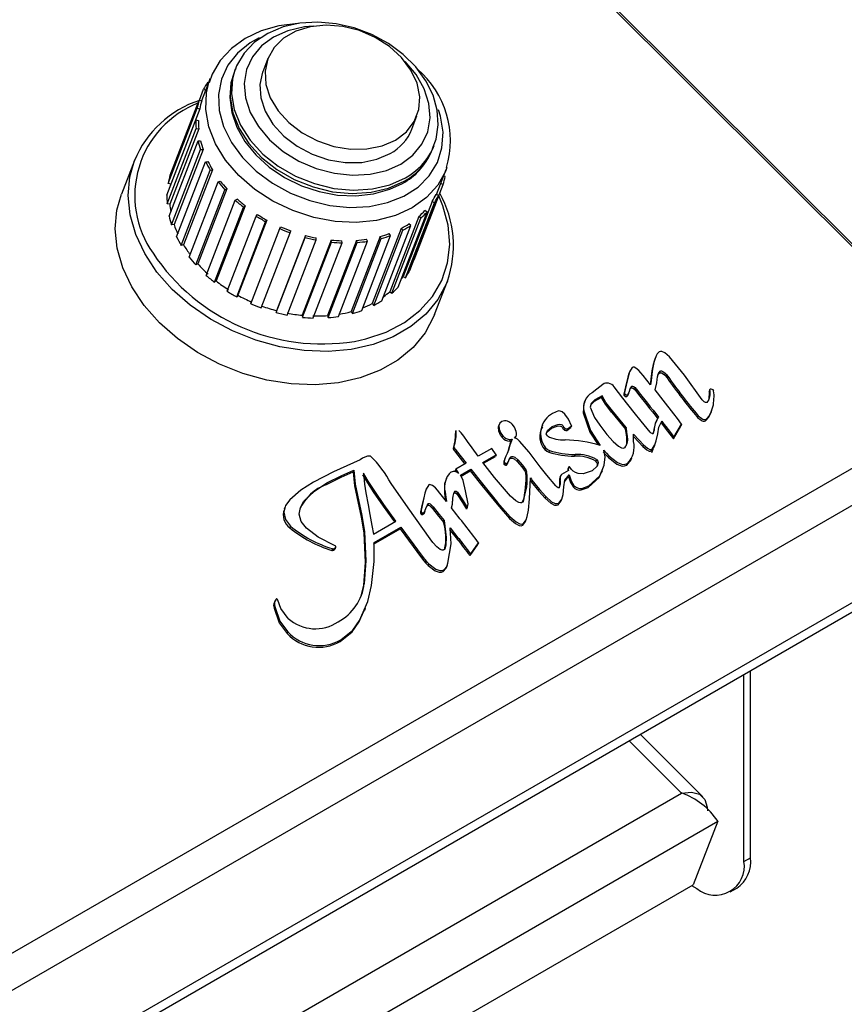
# Model space of a CAD drawing. Units: inches. Extents: x -18.6 to 63, y 6 to 58.4.
# Drawn here: x 1.2 to 4.3, y 35.5 to 39.2 of the extents above; entities that cross this region are included whole.
import ezdxf

# ---------------------------------------------------------------- set-up
doc = ezdxf.new("R2010")
doc.units = ezdxf.units.IN
doc.header["$MEASUREMENT"] = 0

msp = doc.modelspace()

# ---------------------------------------------------------------- linework, layer by layer
at = {"color": 7, "linetype": 'Continuous', "lineweight": 25}
for p, q in [((2.3645, 40.2721), (4.8491, 37.7935)), ((2.3861, 40.2609), (4.904, 37.749)), ((2.126, 39.0273), (2.1066, 38.977)), ((2.0036, 38.9879), (1.9988, 38.9753)), ((1.9095, 38.9521), (1.8771, 38.868)), ((1.9042, 38.937), (1.9095, 38.9521)), ((1.8689, 38.8708), (1.8847, 38.9116)), ((1.8847, 38.9116), (1.8925, 38.9081)), ((1.7593, 38.5886), (1.8681, 38.8711)), ((1.8681, 38.8711), (1.8775, 38.8678)), ((1.7516, 38.5582), (1.8604, 38.8406)), ((1.87, 38.838), (1.7612, 38.5555)), ((1.8604, 38.8406), (1.87, 38.838)), ((2.6665, 38.7613), (2.6859, 38.8115)), ((1.7468, 38.5139), (1.8556, 38.7964)), ((1.8556, 38.7964), (1.8653, 38.7947)), ((1.7477, 38.4815), (1.8565, 38.764)), ((1.8662, 38.7629), (1.7573, 38.4805)), ((1.8565, 38.764), (1.8662, 38.7629)), ((1.7549, 38.4356), (1.8637, 38.718)), ((1.8637, 38.718), (1.8732, 38.7179)), ((2.7453, 38.6877), (2.7501, 38.7003)), ((2.7456, 38.6893), (2.7501, 38.7003)), ((1.7643, 38.4026), (1.8731, 38.6851)), ((1.8824, 38.6857), (1.7736, 38.4032)), ((1.8731, 38.6851), (1.8824, 38.6857)), ((1.6246, 38.6438), (1.5762, 38.5182)), ((1.7832, 38.357), (1.892, 38.6394)), ((1.892, 38.6394), (1.901, 38.6409)), ((1.8007, 38.3249), (1.9095, 38.6074)), ((1.9181, 38.6096), (1.8093, 38.3271)), ((1.9095, 38.6074), (1.9181, 38.6096)), ((2.7597, 38.5164), (2.7959, 38.6105)), ((2.7918, 38.5839), (2.7863, 38.5854)), ((2.7985, 38.6174), (2.7959, 38.6105)), ((1.7612, 38.5555), (1.7516, 38.5582)), ((1.8305, 38.2815), (1.9393, 38.564)), ((1.9393, 38.564), (1.9473, 38.567)), ((2.6753, 38.271), (2.7841, 38.5535)), ((2.7841, 38.5535), (2.7752, 38.5566)), ((1.8553, 38.2518), (1.9641, 38.5343)), ((1.9716, 38.538), (1.8628, 38.2555)), ((1.9641, 38.5343), (1.9716, 38.538)), ((2.6587, 38.2304), (2.7675, 38.5129)), ((2.7675, 38.5129), (2.7584, 38.517)), ((1.7573, 38.4805), (1.7477, 38.4815)), ((1.8946, 38.2126), (2.0035, 38.495)), ((2.0035, 38.495), (2.0101, 38.4995)), ((2.7429, 38.4904), (2.634, 38.2079)), ((2.6428, 38.2033), (2.7516, 38.4857)), ((2.7516, 38.4857), (2.7429, 38.4904)), ((1.9257, 38.1865), (2.0346, 38.4689)), ((2.0406, 38.474), (1.9317, 38.1915)), ((2.0346, 38.4689), (2.0406, 38.474)), ((2.0818, 38.4356), (2.0868, 38.4413)), ((2.6151, 38.1681), (2.724, 38.4506)), ((2.724, 38.4506), (2.7158, 38.456)), ((1.7736, 38.4032), (1.7643, 38.4026)), ((1.9729, 38.1531), (2.0818, 38.4356)), ((2.0089, 38.1318), (2.1177, 38.4142)), ((2.122, 38.4204), (2.0132, 38.1379)), ((2.1177, 38.4142), (2.122, 38.4204)), ((2.6928, 38.4337), (2.584, 38.1513)), ((2.5917, 38.1454), (2.7006, 38.4279)), ((2.663, 38.3997), (2.6561, 38.4062)), ((2.7006, 38.4279), (2.6928, 38.4337)), ((2.0619, 38.1058), (2.1707, 38.3882)), ((2.1012, 38.0901), (2.21, 38.3726)), ((2.1707, 38.3882), (2.1739, 38.3949)), ((2.21, 38.3726), (2.2124, 38.3796)), ((2.6268, 38.3893), (2.5179, 38.1068)), ((2.5243, 38.1), (2.6331, 38.3825)), ((2.5542, 38.1173), (2.663, 38.3997)), ((2.5873, 38.3625), (2.582, 38.3697)), ((2.6331, 38.3825), (2.6268, 38.3893)), ((1.8093, 38.3271), (1.8007, 38.3249)), ((2.1576, 38.0726), (2.2665, 38.355)), ((2.2677, 38.3624), (2.1589, 38.0799)), ((2.1985, 38.0633), (2.3074, 38.3457)), ((2.364, 38.3452), (2.2552, 38.0627)), ((2.256, 38.055), (2.3648, 38.3374)), ((2.2665, 38.355), (2.2677, 38.3624)), ((2.2967, 38.0525), (2.4056, 38.3349)), ((2.3074, 38.3457), (2.3078, 38.3533)), ((2.4587, 38.344), (2.3499, 38.0615)), ((2.3527, 38.0538), (2.4615, 38.3362)), ((2.3648, 38.3374), (2.364, 38.3452)), ((2.3914, 38.0581), (2.5003, 38.3406)), ((2.4056, 38.3349), (2.4039, 38.3427)), ((2.5476, 38.3589), (2.4387, 38.0764)), ((2.4434, 38.069), (2.5522, 38.3515)), ((2.4615, 38.3362), (2.4587, 38.344)), ((2.4785, 38.0801), (2.5873, 38.3625)), ((2.5003, 38.3406), (2.4967, 38.3483)), ((2.5522, 38.3515), (2.5476, 38.3589)), ((1.8628, 38.2555), (1.8553, 38.2518)), ((2.6744, 38.2713), (2.6753, 38.271)), ((1.9317, 38.1915), (1.9257, 38.1865)), ((2.634, 38.2079), (2.6428, 38.2033)), ((2.7519, 38.0652), (2.8003, 38.1908)), ((2.584, 38.1513), (2.5917, 38.1454)), ((2.0132, 38.1379), (2.0089, 38.1318)), ((2.5179, 38.1068), (2.5243, 38.1)), ((2.1589, 38.0799), (2.1576, 38.0726)), ((2.4387, 38.0764), (2.4434, 38.069)), ((2.2552, 38.0627), (2.256, 38.055)), ((2.3499, 38.0615), (2.3527, 38.0538)), ((3.5758, 37.8846), (3.5734, 37.8783)), ((3.5823, 37.9046), (3.5798, 37.8983)), ((3.4857, 37.8525), (3.4832, 37.8463)), ((3.6001, 37.8524), (3.5977, 37.8461)), ((3.4806, 37.836), (3.4781, 37.8297)), ((3.5639, 37.8007), (3.5362, 37.8358)), ((3.568, 37.8402), (3.5656, 37.834)), ((3.5803, 37.783), (3.5867, 37.8092)), ((3.6186, 37.8446), (3.6162, 37.8383)), ((3.6186, 37.8446), (3.623, 37.8401)), ((3.623, 37.8401), (3.6206, 37.8339)), ((3.628, 37.8341), (3.6256, 37.8278)), ((-3.5767, 32.9294), (4.8491, 37.7935)), ((3.4657, 37.7721), (3.4633, 37.7659)), ((3.4872, 37.7858), (3.4904, 37.7895)), ((3.4928, 37.7958), (3.4904, 37.7895)), ((3.5053, 37.7909), (3.5028, 37.7846)), ((3.5107, 37.7845), (3.5083, 37.7782)), ((3.7856, 37.7831), (3.7832, 37.7768)), ((3.7857, 37.7818), (3.7833, 37.7755)), ((3.3169, 37.7409), (3.3145, 37.7346)), ((3.3513, 37.7381), (3.3389, 37.7265)), ((3.3788, 37.754), (3.3513, 37.7381)), ((3.3537, 37.7444), (3.3513, 37.7381)), ((3.3812, 37.7603), (3.3537, 37.7444)), ((3.3812, 37.7603), (3.3788, 37.754)), ((3.4681, 37.766), (3.4657, 37.7597)), ((3.4794, 37.766), (3.4769, 37.7597)), ((3.4769, 37.7597), (3.4786, 37.7635)), ((3.4789, 37.7634), (3.4814, 37.7697)), ((3.3128, 37.703), (3.3104, 37.6967)), ((3.4203, 37.7031), (3.4179, 37.6968)), ((3.4719, 37.6413), (3.4203, 37.7031)), ((3.7913, 37.6994), (3.7889, 37.6931)), ((3.7908, 37.6968), (3.7944, 37.7062)), ((-3.5269, 32.8186), (4.8989, 37.6827)), ((3.4179, 37.6968), (3.4695, 37.635)), ((3.5868, 37.67), (3.5844, 37.6637)), ((3.6055, 37.6643), (3.6031, 37.658)), ((3.7425, 37.6853), (3.74, 37.6791)), ((3.7721, 37.6725), (3.7697, 37.6663)), ((2.8332, 37.6296), (2.8327, 37.6283)), ((2.9943, 37.6343), (2.9919, 37.628)), ((2.9945, 37.6518), (2.9921, 37.6456)), ((3.1571, 37.6494), (3.1547, 37.6432)), ((3.1943, 37.6442), (3.1919, 37.638)), ((3.237, 37.6438), (3.2346, 37.6375)), ((3.237, 37.6438), (3.243, 37.6378)), ((3.243, 37.6378), (3.2406, 37.6316)), ((3.2517, 37.6366), (3.2493, 37.6303)), ((3.2669, 37.647), (3.2644, 37.6407)), ((3.4719, 37.6413), (3.4695, 37.635)), ((3.5743, 37.6245), (3.5731, 37.6189)), ((3.5767, 37.6308), (3.5743, 37.6245)), ((3.6207, 37.6446), (3.6183, 37.6383)), ((3.6492, 37.5982), (3.6776, 37.6466)), ((3.6516, 37.6045), (3.68, 37.6529)), ((3.68, 37.6529), (3.6776, 37.6466)), ((3.0092, 37.6093), (3.0067, 37.6031)), ((3.0366, 37.5963), (3.0342, 37.59)), ((3.0392, 37.5893), (3.0355, 37.5797)), ((3.056, 37.6031), (3.0585, 37.6094)), ((3.4763, 37.6108), (3.4739, 37.6045)), ((3.5, 37.5888), (3.4993, 37.6165)), ((3.6516, 37.6045), (3.6492, 37.5982)), ((2.8249, 37.5689), (2.8225, 37.5626)), ((2.8335, 37.5547), (2.8311, 37.5484)), ((2.8335, 37.5547), (2.8707, 37.5064)), ((2.9165, 37.5328), (2.8936, 37.564)), ((2.9677, 37.5623), (2.9165, 37.5328)), ((2.9836, 37.5389), (2.9677, 37.5623)), ((3.0301, 37.5563), (3.0277, 37.55)), ((3.1689, 37.5643), (3.1664, 37.558)), ((3.1838, 37.5543), (3.1814, 37.548)), ((3.5375, 37.5754), (3.5351, 37.5691)), ((3.5672, 37.5529), (3.577, 37.5688)), ((3.5696, 37.5592), (3.5672, 37.5529)), ((3.5772, 37.5687), (3.5796, 37.575)), ((2.8311, 37.5484), (2.8657, 37.5035)), ((2.9333, 37.5099), (2.9836, 37.5389)), ((2.9359, 37.5065), (2.9811, 37.5326)), ((2.9836, 37.5389), (2.9811, 37.5326)), ((3.0167, 37.525), (3.0143, 37.5187)), ((3.0277, 37.5081), (3.0301, 37.5144)), ((3.0328, 37.5211), (3.0368, 37.525)), ((3.0392, 37.5312), (3.0368, 37.525)), ((3.0646, 37.5199), (3.0622, 37.5137)), ((3.2799, 37.5391), (3.2775, 37.5328)), ((3.3608, 37.5203), (3.3584, 37.5141)), ((3.4074, 37.5346), (3.405, 37.5283)), ((3.491, 37.5205), (3.4934, 37.5268)), ((2.4491, 37.4803), (2.4467, 37.4741)), ((2.8322, 37.4841), (2.8298, 37.4778)), ((2.8298, 37.4778), (2.8317, 37.4748)), ((2.8707, 37.5064), (2.8322, 37.4841)), ((2.8322, 37.4841), (2.8423, 37.4685)), ((2.8492, 37.4613), (2.8884, 37.484)), ((2.8517, 37.4579), (2.886, 37.4777)), ((2.8884, 37.484), (2.886, 37.4777)), ((2.886, 37.4777), (2.9298, 37.4232)), ((2.8884, 37.484), (2.9323, 37.4295)), ((3.0181, 37.5065), (3.0157, 37.5002)), ((3.0248, 37.5053), (3.0224, 37.4991)), ((3.0946, 37.4817), (3.0922, 37.4754)), ((3.0981, 37.4763), (3.0957, 37.4701)), ((3.2556, 37.4911), (3.2532, 37.4849)), ((3.2734, 37.4774), (3.2672, 37.4836)), ((3.3805, 37.4731), (3.3829, 37.4794)), ((3.4772, 37.5058), (3.4747, 37.4995)), ((2.7967, 37.45), (2.7942, 37.4437)), ((3.1179, 37.4432), (3.1155, 37.4369)), ((3.224, 37.4437), (3.2216, 37.4374)), ((3.2267, 37.4622), (3.2233, 37.4532)), ((3.2402, 37.4372), (3.2554, 37.4573)), ((3.2578, 37.4636), (3.2554, 37.4573)), ((2.3481, 37.433), (2.3457, 37.4267)), ((2.5282, 37.4017), (2.5258, 37.3955)), ((2.7212, 37.4112), (2.7188, 37.4049)), ((2.9323, 37.4295), (2.9298, 37.4232)), ((3.276, 37.4227), (3.2736, 37.4164)), ((3.3313, 37.4216), (3.3289, 37.4154)), ((2.4627, 37.3862), (2.4603, 37.38)), ((2.7162, 37.3947), (2.7138, 37.3885)), ((2.7967, 37.3631), (2.7719, 37.3944)), ((2.7915, 37.3992), (2.7891, 37.3929)), ((2.8235, 37.3928), (2.8255, 37.3951)), ((2.8279, 37.4014), (2.8255, 37.3951)), ((2.8382, 37.3976), (2.8358, 37.3914)), ((3.1697, 37.3812), (3.1673, 37.3749)), ((3.2278, 37.3657), (3.2302, 37.372)), ((2.1893, 37.3402), (2.1869, 37.3339)), ((2.7013, 37.3308), (2.6989, 37.3246)), ((2.7143, 37.322), (2.7167, 37.3283)), ((2.7228, 37.3445), (2.726, 37.3482)), ((2.7284, 37.3545), (2.726, 37.3482)), ((2.741, 37.3494), (2.7386, 37.3431)), ((2.7465, 37.3429), (2.7441, 37.3367)), ((2.8749, 37.3405), (2.8725, 37.3342)), ((3.2194, 37.357), (3.217, 37.3507)), ((-3.5269, 32.4535), (4.8989, 37.3176)), ((2.7037, 37.3219), (2.7013, 37.3156)), ((2.7091, 37.3204), (2.7066, 37.3141)), ((2.715, 37.3247), (2.7126, 37.3185)), ((2.7126, 37.3185), (2.7141, 37.3221)), ((2.7881, 37.2915), (2.7857, 37.2853)), ((3.0366, 37.3058), (3.0342, 37.2995)), ((3.0945, 37.2896), (3.0969, 37.2959)), ((2.211, 37.2703), (2.2086, 37.264)), ((2.5222, 37.2399), (2.6073, 37.289)), ((2.5233, 37.2031), (2.6227, 37.2604)), ((2.5257, 37.2093), (2.6251, 37.2667)), ((2.6251, 37.2667), (2.6227, 37.2604)), ((2.6227, 37.2604), (2.7034, 37.1518)), ((2.6251, 37.2667), (2.7058, 37.1581)), ((3.086, 37.28), (3.0836, 37.2738)), ((-3.5236, 32.4192), (4.8487, 37.2524)), ((2.4885, 37.2499), (2.4861, 37.2436)), ((2.8402, 37.227), (2.8378, 37.2207)), ((2.3682, 37.1857), (2.3658, 37.1794)), ((2.3747, 37.1867), (2.3723, 37.1805)), ((2.3806, 37.192), (2.3782, 37.1857)), ((2.3782, 37.1857), (2.3787, 37.1865)), ((2.3787, 37.1865), (2.3811, 37.1928)), ((2.8859, 37.1596), (2.9149, 37.2018)), ((2.8883, 37.1659), (2.9173, 37.2081)), ((2.9173, 37.2081), (2.9149, 37.2018)), ((2.7058, 37.1581), (2.7034, 37.1518)), ((2.8883, 37.1659), (2.8859, 37.1596)), ((2.7215, 37.1376), (2.7191, 37.1314)), ((2.7215, 37.1376), (2.7304, 37.1288)), ((2.7304, 37.1288), (2.728, 37.1225)), ((2.7874, 37.1067), (2.7849, 37.1004)), ((2.7978, 37.1181), (2.8002, 37.1244)), ((2.4857, 37.0482), (2.4745, 37.0037)), ((2.4881, 37.0545), (2.4857, 37.0482)), ((2.1518, 36.9685), (2.1493, 36.9622)), ((2.1527, 36.9909), (2.1503, 36.9846)), ((2.4905, 36.9553), (2.4929, 36.9616)), ((2.4682, 36.9093), (2.4884, 36.9561)), ((2.4706, 36.9156), (2.4682, 36.9093)), ((2.2007, 36.8728), (2.1983, 36.8665)), ((2.3996, 36.843), (2.3972, 36.8367)), ((3.9146, 36.0104), (3.9146, 36.7132)), ((3.9393, 36.0247), (3.9393, 36.7275)), ((3.7599, 36.2536), (3.5248, 36.4882)), ((3.8159, 36.1619), (3.724, 35.9233)), ((3.9146, 36.0104), (3.9393, 36.0247)), ((-3.3092, 31.8631), (3.724, 35.9233)), ((3.7179, 35.9198), (3.7378, 35.9083)), ((3.8628, 35.8959), (3.8876, 35.9102))]:
    msp.add_line(p, q, dxfattribs=at)
at = {"color": 8, "linetype": 'Continuous', "lineweight": 25}
for p, q in [((3.6803, 36.2677), (3.4834, 36.4642)), ((-3.3092, 32.2327), (3.6803, 36.2677)), ((-3.3092, 32.0486), (3.8159, 36.1619))]:
    msp.add_line(p, q, dxfattribs=at)
at = {"color": 7, "linetype": 'Continuous', "lineweight": 25, "flags": 128}
for points in [[(2.2415, 39.1591), (2.2388, 39.1592), (2.1674, 39.1501), (2.1007, 39.1311), (2.0406, 39.1025), (1.9889, 39.0651), (1.9472, 39.02), (1.9165, 38.9688), (1.9052, 38.9354)], [(2.744, 38.689), (2.7579, 38.7239), (2.766, 38.7779), (2.7622, 38.8336), (2.7466, 38.8894), (2.7195, 38.944), (2.6817, 38.9957), (2.6343, 39.0429), (2.5788, 39.0838), (2.517, 39.1174), (2.4508, 39.1425), (2.3822, 39.1583), (2.3133, 39.1643), (2.2462, 39.1602), (2.183, 39.1459), (2.1257, 39.1218), (2.0764, 39.0885), (2.0369, 39.0473), (2.0086, 38.9998), (2.0033, 38.9831)], [(2.6053, 38.7205), (2.6462, 38.7515), (2.6759, 38.7903), (2.693, 38.8352), (2.6966, 38.884), (2.6867, 38.9345), (2.6636, 38.9842), (2.6285, 39.0309), (2.583, 39.0724), (2.5292, 39.1068), (2.4696, 39.1324), (2.4071, 39.148), (2.3445, 39.1529), (2.2847, 39.147), (2.2307, 39.1303), (2.1848, 39.1039), (2.1493, 39.0687), (2.1257, 39.0267), (2.1153, 38.9796), (2.1185, 38.9296), (2.1351, 38.8792), (2.1643, 38.8307), (2.2049, 38.7864), (2.2548, 38.7482), (2.3119, 38.7181), (2.3733, 38.6973), (2.4362, 38.687), (2.4978, 38.6875), (2.555, 38.6989), (2.6053, 38.7205)], [(1.9985, 38.9706), (1.9873, 38.9354), (1.9828, 38.8807), (1.9903, 38.8249), (2.0095, 38.7692), (2.04, 38.7153), (2.0809, 38.6649), (2.1309, 38.6195), (2.1886, 38.5806), (2.2519, 38.5496), (2.319, 38.5273), (2.3879, 38.5144), (2.4565, 38.5115), (2.5226, 38.5187), (2.5843, 38.536), (2.6313, 38.5583)], [(2.1066, 38.977), (2.1064, 38.9764), (2.096, 38.9293), (2.0991, 38.8794), (2.1157, 38.829), (2.145, 38.7805), (2.1855, 38.7361), (2.2355, 38.698), (2.2925, 38.6678), (2.3539, 38.6471), (2.4169, 38.6368), (2.4784, 38.6373), (2.5356, 38.6487), (2.5859, 38.6703)], [(1.7598, 38.5477), (1.7602, 38.5502), (1.7612, 38.5555)], [(1.7186, 38.0346), (1.6612, 38.0997), (1.615, 38.1691), (1.5811, 38.2412), (1.5602, 38.3145), (1.5528, 38.3872), (1.559, 38.4579), (1.5762, 38.5182)], [(2.7519, 38.0652), (2.7493, 38.0587), (2.7165, 37.9969), (2.6713, 37.9418), (2.6148, 37.8945), (2.5482, 37.8561), (2.4731, 37.8274), (2.391, 37.809), (2.3039, 37.8015), (2.2136, 37.8049), (2.1222, 37.8192), (2.0318, 37.844), (1.9443, 37.8788), (1.8618, 37.9229), (1.786, 37.9752), (1.7186, 38.0346)], [(3.5958, 37.9249), (3.5885, 37.9172), (3.5846, 37.9101)], [(3.6344, 37.9069), (3.617, 37.9214), (3.6063, 37.9262), (3.6006, 37.9265), (3.5958, 37.9249)], [(3.5758, 37.8846), (3.5709, 37.8599), (3.568, 37.8402)], [(3.5801, 37.8982), (3.5768, 37.8897), (3.5734, 37.8783)], [(3.5846, 37.9101), (3.5792, 37.8959), (3.5758, 37.8846)], [(3.7575, 37.7454), (3.6916, 37.8371), (3.6344, 37.9069)], [(3.4836, 37.8461), (3.4824, 37.8441), (3.4781, 37.8297)], [(3.4949, 37.8667), (3.4849, 37.8504), (3.4806, 37.836)], [(3.5198, 37.855), (3.5086, 37.8644), (3.5017, 37.8674), (3.4981, 37.8677), (3.4949, 37.8667)], [(3.5362, 37.8358), (3.5274, 37.8468), (3.5198, 37.855)], [(3.5734, 37.8783), (3.5685, 37.8536), (3.5656, 37.834)], [(3.59, 37.831), (3.5937, 37.8439), (3.6001, 37.8524)], [(3.591, 37.8367), (3.5912, 37.8376), (3.5977, 37.8461)], [(3.5977, 37.8461), (3.6, 37.847), (3.6026, 37.847), (3.6053, 37.8463), (3.6078, 37.8451), (3.6162, 37.8383)], [(3.6001, 37.8524), (3.6024, 37.8533), (3.6051, 37.8533), (3.6078, 37.8526), (3.6103, 37.8514), (3.6186, 37.8446)], [(3.4781, 37.8297), (3.4699, 37.7939), (3.4633, 37.7659)], [(3.4806, 37.836), (3.4724, 37.8002), (3.4657, 37.7721)], [(3.5656, 37.834), (3.5633, 37.8118), (3.5623, 37.8027)], [(3.568, 37.8402), (3.5658, 37.8181), (3.5639, 37.8007)], [(3.5867, 37.8092), (3.5888, 37.8213), (3.59, 37.831)], [(3.6162, 37.8383), (3.6187, 37.8358), (3.6206, 37.8339)], [(3.6206, 37.8339), (3.6236, 37.8305), (3.6256, 37.8278)], [(3.623, 37.8401), (3.626, 37.8368), (3.628, 37.8341)], [(3.3844, 37.8029), (3.3617, 37.7855), (3.3442, 37.7716)], [(3.5021, 37.6972), (3.46, 37.751), (3.4265, 37.7932)], [(3.4794, 37.766), (3.4841, 37.7773), (3.4872, 37.7864)], [(3.4872, 37.7864), (3.4896, 37.7921), (3.4928, 37.7958)], [(3.4904, 37.7895), (3.4919, 37.7902), (3.4937, 37.7902), (3.4972, 37.789), (3.5028, 37.7846)], [(3.4928, 37.7958), (3.4943, 37.7964), (3.4961, 37.7965), (3.4996, 37.7953), (3.5053, 37.7909)], [(3.5028, 37.7846), (3.506, 37.7811), (3.5083, 37.7782)], [(3.5053, 37.7909), (3.5085, 37.7873), (3.5107, 37.7845)], [(3.6511, 37.6923), (3.6114, 37.7431), (3.5803, 37.783)], [(3.7833, 37.7755), (3.7825, 37.7479), (3.7811, 37.7423)], [(3.8007, 37.7791), (3.7987, 37.782), (3.7955, 37.7842), (3.7917, 37.7849), (3.788, 37.7846), (3.786, 37.7837), (3.7855, 37.7829), (3.7855, 37.7824), (3.7857, 37.7818)], [(3.3537, 37.7444), (3.34, 37.7315), (3.3371, 37.7176)], [(3.4179, 37.6968), (3.3938, 37.7282), (3.3788, 37.754)], [(3.4203, 37.7031), (3.3962, 37.7345), (3.3812, 37.7603)], [(3.7759, 37.7354), (3.7735, 37.7345), (3.7706, 37.7346), (3.7678, 37.7357), (3.7654, 37.7374), (3.7575, 37.7454)], [(3.7913, 37.6994), (3.7995, 37.7265), (3.8017, 37.7491)], [(3.2415, 37.6914), (3.231, 37.6998), (3.2245, 37.7025), (3.2178, 37.703), (3.1958, 37.694)], [(3.315, 37.7344), (3.3134, 37.7314), (3.3104, 37.6967)], [(3.3128, 37.703), (3.3383, 37.6292), (3.3744, 37.5736)], [(3.3371, 37.7176), (3.353, 37.6786), (3.3725, 37.6493)], [(3.7721, 37.6725), (3.7846, 37.6866), (3.7913, 37.6994)], [(3.0046, 37.663), (2.9974, 37.657), (2.9936, 37.6488), (2.9943, 37.6343)], [(3.2669, 37.647), (3.2553, 37.6725), (3.2415, 37.6914)], [(3.3104, 37.6967), (3.3359, 37.6229), (3.3664, 37.5759)], [(3.5619, 37.6234), (3.5279, 37.6645), (3.5021, 37.6972)], [(3.5696, 37.5592), (3.5799, 37.5759), (3.5845, 37.5906), (3.5907, 37.6176), (3.5953, 37.6419), (3.6055, 37.6643)], [(3.6055, 37.6643), (3.614, 37.6533), (3.6207, 37.6446)], [(3.68, 37.6529), (3.6642, 37.6751), (3.6511, 37.6923)], [(3.74, 37.6791), (3.7535, 37.6681), (3.7575, 37.6662), (3.7618, 37.6649), (3.7661, 37.665), (3.7697, 37.6663)], [(3.7425, 37.6853), (3.7559, 37.6744), (3.7599, 37.6724), (3.7642, 37.6712), (3.7685, 37.6713), (3.7721, 37.6725)], [(3.7697, 37.6663), (3.7822, 37.6803), (3.7889, 37.6931)], [(2.8327, 37.6283), (2.8312, 37.6255), (2.8306, 37.6223), (2.8299, 37.6171), (2.8292, 37.6079), (2.8284, 37.5912), (2.8225, 37.5626)], [(2.8617, 37.6081), (2.8518, 37.6207), (2.8433, 37.6303)], [(2.9925, 37.6454), (2.9912, 37.6426), (2.9919, 37.628)], [(2.9919, 37.628), (2.9984, 37.6136), (3.0067, 37.6031)], [(2.9943, 37.6343), (3.0008, 37.6198), (3.0092, 37.6093)], [(3.0589, 37.6258), (3.0529, 37.6417), (3.0436, 37.6531)], [(3.1587, 37.6414), (3.1545, 37.6375), (3.1483, 37.6204)], [(3.171, 37.6163), (3.1745, 37.6234), (3.1919, 37.638)], [(3.1761, 37.6091), (3.1726, 37.6145), (3.1721, 37.6201), (3.177, 37.6297), (3.1943, 37.6442)], [(3.1919, 37.638), (3.2132, 37.646), (3.2193, 37.6467), (3.2258, 37.6458), (3.2288, 37.6444), (3.2314, 37.6424), (3.2346, 37.6375)], [(3.1943, 37.6442), (3.2156, 37.6523), (3.2217, 37.6529), (3.2282, 37.6521), (3.2312, 37.6507), (3.2338, 37.6487), (3.237, 37.6438)], [(3.2346, 37.6375), (3.238, 37.6342), (3.2406, 37.6316)], [(3.2517, 37.6366), (3.2604, 37.6422), (3.2669, 37.647)], [(3.3725, 37.6493), (3.3999, 37.6145), (3.4234, 37.5881)], [(3.4739, 37.6045), (3.4719, 37.6216), (3.4695, 37.635)], [(3.4763, 37.6108), (3.4743, 37.6278), (3.4719, 37.6413)], [(3.6031, 37.658), (3.6116, 37.647), (3.6183, 37.6383)], [(3.6183, 37.6383), (3.6358, 37.6159), (3.6492, 37.5982)], [(3.6207, 37.6446), (3.6382, 37.6222), (3.6516, 37.6045)], [(2.8936, 37.564), (2.8757, 37.5887), (2.8617, 37.6081)], [(3.0441, 37.5972), (3.0344, 37.575), (3.0301, 37.5563)], [(3.0342, 37.59), (3.0385, 37.5903), (3.0417, 37.5909)], [(3.0366, 37.5963), (3.041, 37.5966), (3.0441, 37.5972)], [(3.1488, 37.4932), (3.1072, 37.548), (3.0717, 37.5898)], [(3.4234, 37.5881), (3.443, 37.5707), (3.4549, 37.5642), (3.4615, 37.5635), (3.4672, 37.5653)], [(3.4727, 37.5736), (3.4743, 37.5831), (3.4739, 37.6045)], [(3.4993, 37.6165), (3.5202, 37.5932), (3.5375, 37.5754)], [(3.4995, 37.6072), (3.5177, 37.5869), (3.5351, 37.5691)], [(3.5722, 37.6178), (3.5715, 37.6175), (3.5708, 37.6175), (3.5693, 37.6179), (3.5665, 37.6194), (3.5619, 37.6234)], [(3.0301, 37.5563), (3.0251, 37.5432), (3.0203, 37.5333)], [(3.0366, 37.5793), (3.0319, 37.5688), (3.0277, 37.55)], [(3.1664, 37.558), (3.1743, 37.552), (3.1814, 37.548)], [(3.1689, 37.5643), (3.1767, 37.5582), (3.1838, 37.5543)], [(3.3856, 37.5501), (3.3961, 37.5377), (3.405, 37.5283)], [(3.388, 37.5563), (3.3986, 37.544), (3.4074, 37.5346)], [(3.3893, 37.4989), (3.3927, 37.5305), (3.388, 37.5563)], [(3.5351, 37.5691), (3.5495, 37.5568), (3.5583, 37.5524), (3.5631, 37.5517), (3.5672, 37.5529)], [(3.5375, 37.5754), (3.5519, 37.5631), (3.5607, 37.5587), (3.5655, 37.558), (3.5696, 37.5592)], [(2.4724, 37.5194), (2.3722, 37.475), (2.297, 37.4361)], [(3.0145, 37.5186), (3.0127, 37.514), (3.0118, 37.5069), (3.0126, 37.5032), (3.0138, 37.5015), (3.0157, 37.5002)], [(3.0203, 37.5333), (3.0151, 37.5202), (3.0142, 37.5132), (3.015, 37.5095), (3.0162, 37.5078), (3.0181, 37.5065)], [(3.0248, 37.5053), (3.0299, 37.5138), (3.0324, 37.5212)], [(3.0324, 37.5212), (3.0352, 37.5274), (3.0392, 37.5312)], [(3.0368, 37.525), (3.04, 37.5261), (3.0436, 37.526), (3.0508, 37.5231), (3.0622, 37.5137)], [(3.0392, 37.5312), (3.0424, 37.5324), (3.046, 37.5322), (3.0532, 37.5294), (3.0646, 37.5199)], [(3.0622, 37.5137), (3.0801, 37.4927), (3.0922, 37.4754)], [(3.0646, 37.5199), (3.0825, 37.4989), (3.0946, 37.4817)], [(3.3608, 37.5203), (3.3653, 37.5142), (3.3668, 37.5077), (3.3631, 37.4959), (3.3444, 37.4781)], [(3.405, 37.5283), (3.4367, 37.5033), (3.4564, 37.4962), (3.4663, 37.4964), (3.4747, 37.4995)], [(3.4074, 37.5346), (3.4392, 37.5095), (3.4588, 37.5025), (3.4687, 37.5027), (3.4772, 37.5058)], [(3.4747, 37.4995), (3.4904, 37.5189), (3.4908, 37.5206)], [(2.3481, 37.433), (2.4036, 37.4608), (2.4491, 37.4803)], [(2.4491, 37.4803), (2.4542, 37.4278), (2.4627, 37.3862)], [(3.0373, 37.3831), (2.9768, 37.4531), (2.9333, 37.5099)], [(3.0224, 37.4991), (3.0275, 37.5076), (3.0277, 37.5081)], [(3.0946, 37.4817), (3.0965, 37.4787), (3.0981, 37.4763)], [(3.2072, 37.4219), (3.1736, 37.4615), (3.1488, 37.4932)], [(3.2552, 37.4792), (3.2286, 37.4646), (3.2245, 37.4546), (3.224, 37.4437)], [(3.2672, 37.4836), (3.2602, 37.4917), (3.2586, 37.4928), (3.2577, 37.493), (3.2573, 37.493), (3.2569, 37.4928)], [(3.3444, 37.4781), (3.3107, 37.4671), (3.2911, 37.4679), (3.2815, 37.4715), (3.2734, 37.4774)], [(3.3313, 37.4216), (3.3726, 37.46), (3.3893, 37.4989)], [(2.3457, 37.4267), (2.4011, 37.4545), (2.4467, 37.4741)], [(2.4467, 37.4741), (2.4518, 37.4216), (2.4603, 37.38)], [(2.5258, 37.3955), (2.501, 37.4331), (2.4825, 37.463)], [(2.4849, 37.4693), (2.4891, 37.4279), (2.4943, 37.3952)], [(2.5282, 37.4017), (2.5034, 37.4394), (2.4849, 37.4693)], [(2.7948, 37.4435), (2.7899, 37.4291), (2.7891, 37.3929)], [(2.8597, 37.4418), (2.8552, 37.453), (2.8492, 37.4613)], [(2.878, 37.3541), (2.8682, 37.4032), (2.8597, 37.4418)], [(3.086, 37.28), (3.0961, 37.2939), (3.1003, 37.3067), (3.1049, 37.3304), (3.1094, 37.3736), (3.113, 37.4518)], [(3.0922, 37.4754), (3.0941, 37.4724), (3.0957, 37.4701)], [(3.1126, 37.4421), (3.1131, 37.4412), (3.1155, 37.4369)], [(3.113, 37.4518), (3.1158, 37.447), (3.1179, 37.4432)], [(3.1179, 37.4432), (3.1459, 37.408), (3.1697, 37.3812)], [(3.2194, 37.357), (3.2301, 37.3717), (3.2347, 37.3891), (3.2377, 37.4177), (3.2419, 37.4425), (3.2578, 37.4636)], [(3.224, 37.4529), (3.2221, 37.4484), (3.2216, 37.4374)], [(3.2554, 37.4573), (3.2625, 37.4339), (3.2736, 37.4164)], [(3.2578, 37.4636), (3.2649, 37.4402), (3.276, 37.4227)], [(3.3289, 37.4154), (3.3702, 37.4537), (3.3788, 37.4738)], [(2.297, 37.4361), (2.2493, 37.4054), (2.2083, 37.3691), (2.1928, 37.3477), (2.1856, 37.3227), (2.192, 37.2955), (2.211, 37.2703)], [(2.271, 37.2626), (2.2516, 37.2878), (2.2437, 37.3152), (2.2484, 37.341), (2.2617, 37.3638), (2.3007, 37.4017), (2.3481, 37.433)], [(2.6073, 37.289), (2.5622, 37.3519), (2.5282, 37.4017)], [(2.7362, 37.2223), (2.6535, 37.3386), (2.589, 37.4301)], [(2.7192, 37.4047), (2.718, 37.4029), (2.7138, 37.3885)], [(2.7305, 37.4254), (2.7205, 37.4091), (2.7162, 37.3947)], [(2.7554, 37.4137), (2.7443, 37.4231), (2.7373, 37.4261), (2.7337, 37.4264), (2.7305, 37.4254)], [(2.7719, 37.3944), (2.7631, 37.4054), (2.7554, 37.4137)], [(2.8279, 37.4014), (2.8291, 37.4019), (2.8306, 37.402), (2.8321, 37.4018), (2.8335, 37.4013), (2.8382, 37.3976)], [(2.9298, 37.4232), (2.9868, 37.3533), (3.0342, 37.2995)], [(2.9323, 37.4295), (2.9892, 37.3595), (3.0366, 37.3058)], [(3.1155, 37.4369), (3.1434, 37.4017), (3.1673, 37.3749)], [(3.2205, 37.4147), (3.2196, 37.4144), (3.2187, 37.4143), (3.2167, 37.4147), (3.2131, 37.4167), (3.2072, 37.4219)], [(3.2216, 37.4374), (3.221, 37.4207), (3.2206, 37.4148)], [(3.2736, 37.4164), (3.2797, 37.4115), (3.2869, 37.4078), (3.2948, 37.4061), (3.3025, 37.4062), (3.3289, 37.4154)], [(3.276, 37.4227), (3.2821, 37.4177), (3.2893, 37.4141), (3.2972, 37.4124), (3.305, 37.4124), (3.3313, 37.4216)], [(2.4603, 37.38), (2.4764, 37.3035), (2.4861, 37.2436)], [(2.4627, 37.3862), (2.4789, 37.3098), (2.4885, 37.2499)], [(2.4943, 37.3952), (2.5025, 37.3501), (2.5093, 37.3147)], [(2.6024, 37.2862), (2.5598, 37.3456), (2.5258, 37.3955)], [(2.7138, 37.3885), (2.7056, 37.3526), (2.6989, 37.3246)], [(2.7162, 37.3947), (2.708, 37.3589), (2.7013, 37.3308)], [(2.7891, 37.3929), (2.7919, 37.3727), (2.7926, 37.3683)], [(2.7915, 37.3992), (2.7944, 37.379), (2.7967, 37.3631)], [(2.8255, 37.3951), (2.8267, 37.3956), (2.8282, 37.3958), (2.8297, 37.3955), (2.8311, 37.395), (2.8358, 37.3914)], [(2.8358, 37.3914), (2.8571, 37.3596), (2.8725, 37.3342)], [(2.8382, 37.3976), (2.8595, 37.3658), (2.8749, 37.3405)], [(3.081, 37.3587), (3.0783, 37.3576), (3.0751, 37.3574), (3.0685, 37.3591), (3.0569, 37.3659), (3.0373, 37.3831)], [(3.1673, 37.3749), (3.1896, 37.3561), (3.2033, 37.3495), (3.2107, 37.3488), (3.217, 37.3507)], [(3.1697, 37.3812), (3.192, 37.3623), (3.2057, 37.3558), (3.2131, 37.355), (3.2194, 37.357)], [(3.217, 37.3507), (3.2276, 37.3654), (3.2277, 37.3657)], [(2.715, 37.3247), (2.7195, 37.3361), (2.7227, 37.3451)], [(2.7227, 37.3451), (2.7252, 37.3508), (2.7284, 37.3545)], [(2.726, 37.3482), (2.7275, 37.3489), (2.7293, 37.3489), (2.7329, 37.3477), (2.7386, 37.3431)], [(2.7284, 37.3545), (2.7299, 37.3551), (2.7317, 37.3552), (2.7353, 37.354), (2.741, 37.3494)], [(2.7386, 37.3431), (2.7418, 37.3396), (2.7441, 37.3367)], [(2.741, 37.3494), (2.7442, 37.3459), (2.7465, 37.3429)], [(2.7441, 37.3367), (2.7674, 37.3079), (2.7857, 37.2853)], [(2.7465, 37.3429), (2.7698, 37.3141), (2.7881, 37.2915)], [(2.8155, 37.3388), (2.8194, 37.3527), (2.8201, 37.3642)], [(2.8749, 37.3405), (2.8768, 37.3481), (2.878, 37.3541)], [(2.5093, 37.3147), (2.517, 37.2728), (2.5222, 37.2399)], [(2.7066, 37.3141), (2.7104, 37.3162), (2.7126, 37.3185)], [(2.7091, 37.3204), (2.7128, 37.3224), (2.715, 37.3247)], [(2.7881, 37.2915), (2.7952, 37.2277), (2.7951, 37.2001), (2.7926, 37.1885), (2.7907, 37.1842), (2.7872, 37.1809)], [(3.0342, 37.2995), (3.0563, 37.2804), (3.0697, 37.2733), (3.0771, 37.2721), (3.0836, 37.2738)], [(3.0366, 37.3058), (3.0587, 37.2866), (3.0721, 37.2796), (3.0795, 37.2783), (3.086, 37.28)], [(2.3789, 37.1963), (2.3149, 37.2293), (2.271, 37.2626)], [(2.8026, 37.1308), (2.8141, 37.2037), (2.8109, 37.2634)], [(2.8085, 37.2571), (2.8158, 37.248), (2.8231, 37.2389), (2.8378, 37.2207)], [(2.8109, 37.2634), (2.8273, 37.243), (2.8402, 37.227)], [(3.0836, 37.2738), (3.0937, 37.2877), (3.0943, 37.2896)], [(2.4861, 37.2436), (2.4912, 37.1333), (2.4857, 37.0482)], [(2.4885, 37.2499), (2.4936, 37.1396), (2.4881, 37.0545)], [(2.7608, 37.1922), (2.7463, 37.2087), (2.7362, 37.2223)], [(2.3723, 37.1805), (2.376, 37.1831), (2.3782, 37.1857)], [(2.3747, 37.1867), (2.3784, 37.1894), (2.3806, 37.192)], [(2.3806, 37.192), (2.3811, 37.1929), (2.3813, 37.1937), (2.381, 37.1946), (2.3802, 37.1955), (2.3789, 37.1963)], [(2.515, 37.0476), (2.5259, 37.1372), (2.5257, 37.2093)], [(2.7872, 37.1809), (2.784, 37.1797), (2.7802, 37.1796), (2.7728, 37.1825), (2.7608, 37.1922)], [(2.7034, 37.1518), (2.712, 37.1403), (2.7191, 37.1314)], [(2.7058, 37.1581), (2.7144, 37.1466), (2.7215, 37.1376)], [(2.7191, 37.1314), (2.7241, 37.1264), (2.728, 37.1225)], [(2.728, 37.1225), (2.754, 37.1024), (2.7701, 37.0975), (2.7781, 37.0979), (2.7849, 37.1004)], [(2.7304, 37.1288), (2.7564, 37.1087), (2.7726, 37.1038), (2.7805, 37.1041), (2.7874, 37.1067)], [(2.7849, 37.1004), (2.7955, 37.1128), (2.7977, 37.1182)], [(2.7874, 37.1067), (2.798, 37.1191), (2.8026, 37.1308)], [(2.4706, 36.9156), (2.5016, 36.9873), (2.515, 37.0476)], [(2.1493, 36.9622), (2.1683, 36.9069), (2.1983, 36.8665)], [(2.1518, 36.9685), (2.1708, 36.9132), (2.2007, 36.8728)], [(2.2019, 36.9236), (2.1753, 36.9609), (2.1629, 36.9921)], [(2.3972, 36.8367), (2.4422, 36.8738), (2.4682, 36.9093)], [(2.3996, 36.843), (2.4446, 36.8801), (2.4706, 36.9156)], [(3.6803, 36.2677), (3.7174, 36.2708), (3.7473, 36.2629), (3.7676, 36.2438), (3.7768, 36.2149), (3.7774, 36.2003)]]:
    msp.add_lwpolyline(points, dxfattribs=at)
at = {"color": 8, "linetype": 'Continuous', "lineweight": 25, "flags": 128}
for points in [[(2.2957, 39.1489), (2.263, 39.1459), (2.2016, 39.1319), (2.1474, 39.1078), (2.1023, 39.0746), (2.0682, 39.0334), (2.0462, 38.986), (2.0374, 38.934), (2.042, 38.8796), (2.0598, 38.8247), (2.0902, 38.7716), (2.132, 38.7222), (2.1836, 38.6785), (2.2429, 38.6421), (2.3078, 38.6144), (2.3757, 38.5965), (2.444, 38.5891), (2.5101, 38.5925), (2.5715, 38.6065), (2.6258, 38.6306), (2.6258, 38.6306)], [(2.0937, 39.1056), (2.0598, 39.0865), (2.0121, 39.048), (1.9757, 39.0018), (1.9517, 38.9492), (1.9409, 38.8921), (1.9436, 38.8322), (1.9598, 38.7715), (1.989, 38.712), (2.0301, 38.6554), (2.0819, 38.6037), (2.1428, 38.5585), (2.2107, 38.5213), (2.2834, 38.4933), (2.3587, 38.4753), (2.4342, 38.468), (2.5073, 38.4715), (2.5757, 38.4858), (2.6373, 38.5104), (2.6901, 38.5445), (2.7323, 38.5871), (2.7627, 38.6366), (2.7801, 38.6917), (2.7842, 38.7504), (2.7747, 38.811), (2.7676, 38.834)], [(2.6258, 38.6306), (2.6708, 38.6638), (2.705, 38.705), (2.7269, 38.7524), (2.7357, 38.8044), (2.7311, 38.8588), (2.7133, 38.9136), (2.6829, 38.9668), (2.6416, 39.0156)], [(1.9988, 38.9753), (1.9883, 38.939), (1.9842, 38.8818), (1.9942, 38.8227), (2.0178, 38.7639), (2.0543, 38.7076), (2.1022, 38.6558), (2.1598, 38.6103), (2.2252, 38.5729), (2.2958, 38.5447), (2.3692, 38.527), (2.4427, 38.5202), (2.5137, 38.5247), (2.5795, 38.5403), (2.6378, 38.5664)], [(2.0022, 38.984), (1.9931, 38.9516), (1.9891, 38.8943), (1.999, 38.8352), (2.0227, 38.7765), (2.0591, 38.7202), (2.107, 38.6684), (2.1647, 38.6229), (2.23, 38.5854), (2.3007, 38.5573), (2.3741, 38.5395), (2.4476, 38.5328), (2.5185, 38.5372), (2.5843, 38.5528), (2.6427, 38.5789)], [(2.7959, 38.6105), (2.794, 38.6056), (2.7642, 38.5518), (2.7219, 38.5049), (2.6683, 38.4665), (2.6052, 38.4376), (2.5344, 38.4191), (2.4581, 38.4117), (2.3786, 38.4155), (2.2983, 38.4304), (2.2196, 38.456), (2.145, 38.4914), (2.0767, 38.5357), (2.0168, 38.5874), (1.9671, 38.645), (1.9291, 38.7068), (1.904, 38.7708), (1.8925, 38.8352), (1.895, 38.8979), (1.9042, 38.937)], [(2.8003, 38.1908), (2.7977, 38.1842), (2.7649, 38.1225), (2.7197, 38.0674), (2.6632, 38.02), (2.5966, 37.9816), (2.5214, 37.9529), (2.4394, 37.9346), (2.3522, 37.927), (2.262, 37.9304), (2.1706, 37.9447), (2.0802, 37.9695), (1.9927, 38.0044), (1.9101, 38.0484), (1.8343, 38.1007), (1.767, 38.1601), (1.7095, 38.2252), (1.6634, 38.2946), (1.6294, 38.3667), (1.6086, 38.44), (1.6012, 38.5128), (1.6074, 38.5834), (1.6246, 38.6438)], [(2.4509, 37.9647), (2.4938, 37.9739), (2.5705, 37.9996), (2.6388, 38.0353), (2.6973, 38.0803), (2.7445, 38.1334), (2.7794, 38.1935), (2.8011, 38.2592), (2.8091, 38.3288), (2.8033, 38.4009), (2.7837, 38.4735), (2.768, 38.5115)]]:
    msp.add_lwpolyline(points, dxfattribs=at)
at = {"color": 7, "linetype": 'Continuous', "lineweight": 25}
for centre, radius, start, end in [((2.455, 38.7177), 0.3566, 343.8061, 49.094), ((2.1256, 38.789), 0.2703, 146.3439, 153.0234), ((1.9951, 38.4887), 0.4017, 108.3544, 157.2904), ((2.1239, 38.7904), 0.2683, 162.4923, 169.2049), ((2.128, 38.7888), 0.2626, 162.491, 169.2066), ((2.1502, 38.7881), 0.2947, 178.3919, 184.6958), ((2.154, 38.7866), 0.2888, 178.3939, 184.6952), ((2.4999, 38.8277), 0.1794, 298.6584, 338.2761), ((2.2019, 38.7967), 0.3472, 193.0891, 198.7408), ((2.2047, 38.795), 0.3403, 193.0913, 198.7395), ((2.5221, 38.7662), 0.2349, 297.6909, 337.5179), ((2.2691, 38.8247), 0.4201, 206.1669, 211.143), ((2.2703, 38.8224), 0.4116, 206.1677, 211.1429), ((2.0151, 38.5079), 0.2683, 162.4923, 169.2049), ((2.3366, 38.871), 0.5021, 217.6923, 222.1113), ((2.3362, 38.8675), 0.4915, 217.6913, 222.1122), ((2.5282, 38.6342), 0.2684, 342.4934, 349.2037), ((2.0416, 38.5057), 0.2949, 178.3945, 184.6947), ((2.5225, 38.6371), 0.2647, 326.3435, 333.0226), ((2.5266, 38.6356), 0.2704, 326.3447, 333.0212), ((2.4215, 38.3243), 0.4017, 340.577, 29.3348), ((2.0636, 38.5057), 0.3073, 184.7042, 190.1187), ((2.3906, 38.9248), 0.5784, 227.9873, 232.0085), ((2.3892, 38.9203), 0.5663, 227.9869, 232.0087), ((2.4207, 38.9642), 0.6204, 237.4417, 241.2263), ((2.4994, 38.656), 0.2947, 311.0298, 317.2464), ((2.503, 38.6549), 0.3009, 311.0301, 317.247), ((2.0931, 38.5142), 0.3472, 193.0891, 198.7408), ((2.1232, 38.5218), 0.3691, 198.7459, 204.5944), ((2.4227, 38.9696), 0.6336, 237.4425, 241.2261), ((2.4669, 38.7), 0.3495, 297.2227, 302.7719), ((2.4327, 38.9888), 0.6552, 246.4363, 250.1364), ((2.4304, 38.983), 0.6416, 246.4356, 250.1364), ((2.4378, 38.7672), 0.4229, 285.0461, 289.9326), ((2.4698, 38.6999), 0.357, 297.224, 302.7706), ((2.1603, 38.5422), 0.4201, 206.1668, 211.143), ((2.1918, 38.5583), 0.447, 211.1494, 216.8071), ((2.4282, 38.973), 0.6388, 255.3312, 259.0945), ((2.4261, 38.9675), 0.6255, 255.3305, 259.0946), ((2.4194, 38.9182), 0.5757, 264.4814, 268.4595), ((2.4214, 38.9226), 0.5879, 264.4817, 268.4594), ((2.4214, 38.8456), 0.503, 274.2562, 278.6092), ((2.4234, 38.8485), 0.5137, 274.2567, 278.6093), ((2.4402, 38.7684), 0.4317, 285.0457, 289.9326), ((2.3302, 38.7184), 0.7633, 213.6244, 279.0996), ((2.2277, 38.5885), 0.5021, 217.6923, 222.1113), ((2.2562, 38.6114), 0.5305, 222.1285, 228.0099), ((2.4177, 38.3531), 0.2704, 326.3447, 333.0212), ((2.2817, 38.6423), 0.5784, 227.9873, 232.0085), ((2.2989, 38.6618), 0.5967, 232.0184, 237.456), ((2.4094, 38.3574), 0.2698, 323.4498, 326.3606), ((2.3139, 38.6871), 0.6336, 237.4424, 241.2261), ((2.3777, 38.3883), 0.3142, 305.4556, 311.0278), ((2.3942, 38.3724), 0.3009, 311.0302, 317.2469), ((2.319, 38.6948), 0.6353, 241.2281, 246.4431), ((2.3238, 38.7064), 0.6553, 246.4363, 250.1364), ((2.3437, 38.4458), 0.3812, 291.3886, 297.2054), ((2.361, 38.4174), 0.357, 297.2241, 302.7705), ((2.3205, 38.6973), 0.6381, 250.1309, 255.3304), ((2.3194, 38.6906), 0.6388, 255.3312, 259.0945), ((2.3134, 38.6642), 0.6043, 259.0813, 264.4733), ((2.3193, 38.5215), 0.4608, 279.4355, 285.028), ((2.3313, 38.4859), 0.4317, 285.0458, 289.9326), ((2.3125, 38.6401), 0.5879, 264.4817, 268.4594), ((2.3098, 38.6014), 0.5413, 268.4382, 274.2407), ((2.3145, 38.566), 0.5137, 274.2568, 278.6093), ((5.2341, 38.947), 1.9596, 214.8304, 220.3199), ((5.2365, 38.9533), 1.9595, 214.8303, 220.3199), ((3.3761, 37.7155), 0.0645, 119.6237, 191.1605), ((3.3998, 37.7824), 0.0256, 76.1763, 126.9565), ((3.3991, 37.7751), 0.0329, 33.3814, 78.0134), ((3.4723, 37.7711), 0.00669, 171.5021, 230.5059), ((10.4236, 43.1928), 8.7829, 218.06093, 218.93068), ((10.4258, 43.199), 8.7827, 218.06092, 218.93069), ((3.7355, 37.7682), 0.052, 320.8839, 15.1957), ((3.7841, 37.7762), 0.00105, 149.4228, 220.9412), ((3.7029, 37.7608), 0.0994, 353.2127, 10.5771), ((3.4699, 37.7649), 0.00669, 171.5024, 230.5052), ((3.4713, 37.7641), 0.00712, 217.7532, 322.3401), ((3.4737, 37.7703), 0.00712, 217.7527, 322.34), ((3.0175, 37.6321), 0.0335, 38.7555, 112.4757), ((3.2367, 37.6179), 0.0864, 118.2428, 218.2833), ((3.7098, 37.6097), 0.1364, 156.6978, 173.7488), ((3.6667, 37.6273), 0.0901, 144.1321, 177.7906), ((2.6885, 37.6183), 0.1452, 340.0635, 4.4513), ((3.0373, 37.6183), 0.0229, 312.8455, 19.1765), ((3.2207, 37.607), 0.0731, 151.0427, 222.0951), ((3.2457, 37.6359), 0.00667, 220.8241, 303.1964), ((3.2481, 37.6422), 0.00667, 220.8235, 303.1962), ((3.1702, 37.7618), 0.1535, 301.0494, 307.9072), ((3.5565, 37.6304), 0.0201, 321.0661, 1.0461), ((3.0359, 37.629), 0.0391, 221.6835, 267.5209), ((3.0383, 37.6353), 0.0391, 221.6835, 267.5207), ((3.0467, 37.5707), 0.0314, 37.299, 78.7173), ((3.2333, 37.7113), 0.1171, 240.7314, 274.4241), ((3.2299, 37.0888), 0.5059, 73.4108, 88.5897), ((3.4254, 37.5973), 0.0527, 322.5005, 14.8204), ((3.4107, 37.5687), 0.0915, 316.5831, 12.6703), ((2.8557, 37.5731), 0.0349, 197.5784, 225.0564), ((2.8582, 37.5794), 0.0349, 197.5783, 225.0565), ((3.2949, 37.9452), 0.4064, 254.1259, 267.8799), ((3.4786, 37.5867), 0.0984, 336.1146, 351.7816), ((2.5119, 37.4729), 0.061, 90.621, 130.3869), ((2.2106, 37.2275), 0.4292, 28.1671, 45.547), ((3.2925, 37.9389), 0.4064, 254.1259, 267.8799), ((3.2879, 37.3937), 0.1395, 59.6168, 94.2674), ((3.2903, 37.4), 0.1395, 59.6166, 94.2676), ((3.3489, 37.502), 0.0153, 330.5004, 51.5423), ((2.825, 37.4538), 0.0226, 40.3261, 117.9007), ((3.0205, 37.5084), 0.00952, 239.7353, 281.4124), ((3.0229, 37.5147), 0.00953, 239.7363, 281.4114), ((2.8947, 37.4458), 0.2057, 334.948, 8.5513), ((3.2668, 37.48), 0.0144, 160.2327, 189.0239), ((3.2709, 37.4842), 0.0165, 148.5183, 197.6603), ((2.8658, 37.4172), 0.0765, 132.2459, 193.6295), ((2.6674, 37.4555), 0.4285, 347.2695, 1.9442), ((3.179, 37.4344), 0.046, 334.6266, 11.543), ((2.4082, 37.2595), 0.1785, 110.4913, 155.4782), ((2.8685, 37.3734), 0.0493, 145.3762, 190.7035), ((2.2424, 37.3117), 0.0585, 158.1643, 234.7204), ((2.71, 37.3284), 0.00905, 164.4569, 225.8982), ((-2.7852, 32.8718), 7.164, 37.25023, 38.57514), ((2.7076, 37.3221), 0.00905, 164.4567, 225.8984), ((2.7052, 37.3193), 0.00536, 223.0321, 285.2192), ((2.7077, 37.3256), 0.00536, 223.0321, 285.2192), ((2.4984, 37.6143), 0.4546, 230.4029, 253.0461), ((2.5008, 37.6206), 0.4546, 230.4029, 253.0461), ((2.6008, 37.2256), 0.1942, 346.9848, 17.8751), ((2.2256, 36.6896), 0.8104, 35.4453, 40.9488), ((2.2281, 36.6959), 0.8104, 35.4453, 40.9488), ((2.368, 37.1867), 0.00757, 253.6919, 304.6516), ((2.3704, 37.193), 0.00758, 253.6891, 304.6491), ((2.3, 37.0776), 0.1895, 298.4772, 352.9858), ((2.1804, 36.9777), 0.0301, 141.7959, 197.9335), ((2.1587, 36.9936), 0.00339, 64.743, 126.5563), ((2.1567, 36.9916), 0.00615, 4.8847, 55.8581), ((2.1775, 36.9717), 0.0298, 154.7215, 198.6468), ((2.3043, 37.0391), 0.1543, 228.4776, 303.9197), ((2.3167, 36.9783), 0.1629, 223.3567, 299.6182), ((2.3191, 36.9846), 0.1629, 223.3569, 299.6181), ((3.5899, 36.0122), 0.2711, 33.5108, 70.5078), ((3.8068, 35.9929), 0.1092, 230.7968, 9.214), ((3.8194, 36.01), 0.1208, 304.338, 6.9743)]:
    msp.add_arc(centre, radius, start, end, dxfattribs=at)
at = {"color": 8, "linetype": 'Continuous', "lineweight": 25}
for centre, radius, start, end in [((2, 38.5116), 0.374, 111.1746, 215.2566), ((2.5219, 38.7773), 0.2407, 298.7908, 338.1439), ((2.5258, 38.7911), 0.2422, 298.857, 335.1589)]:
    msp.add_arc(centre, radius, start, end, dxfattribs=at)

doc.saveas('drawing.dxf')
